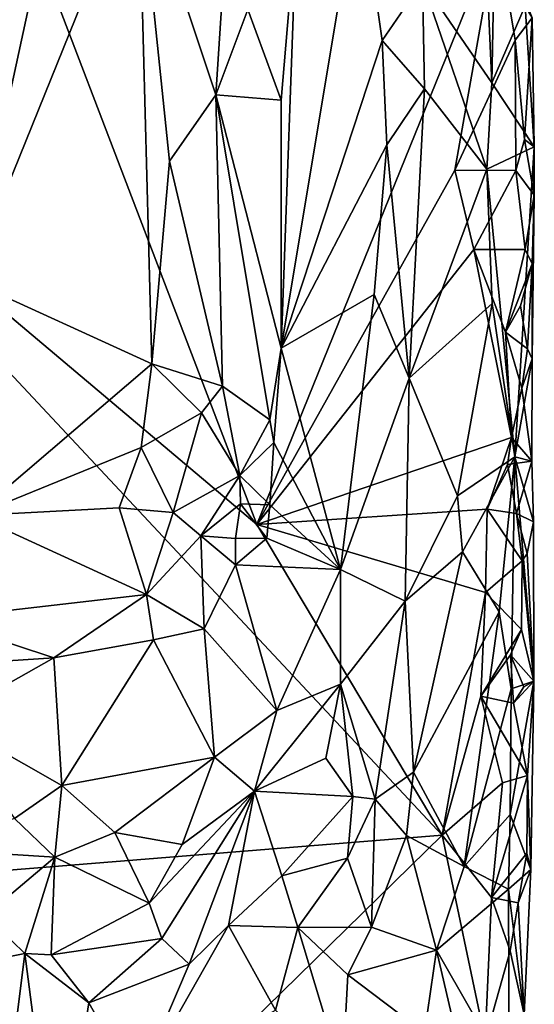
# Model space of a CAD drawing. Units: metres. Extents: x 25.3 to 26.1, y -11.9 to 12.5.
# Drawn here: x 25.8 to 26, y 3.5 to 3.9 of the extents above; entities that cross this region are included whole.
import ezdxf

# ---------------------------------------------------------------- set-up
doc = ezdxf.new("R2010")
doc.units = ezdxf.units.M

msp = doc.modelspace()

# ---------------------------------------------------------------- linework, layer by layer
at = {"layer": '1'}
for points in [[(25.73902, 3.86456, -1.46542), (25.7586, 4.16493, -1.46731), (25.93729, 3.69765, -1.48245)], [(25.7586, 4.16493, -1.46731), (26.03276, 3.93335, -1.49175), (25.93729, 3.69765, -1.48245)], [(25.81577, 3.97187, -1.23548), (25.82295, 3.79454, -1.23337), (25.86507, 3.98864, -1.24625)], [(25.86507, 3.98864, -1.24625), (25.82295, 3.79454, -1.23337), (25.89021, 3.96078, -1.2541)], [(25.82295, 3.79454, -1.23337), (25.89556, 3.76139, -1.25245), (25.89021, 3.96078, -1.2541)], [(25.89021, 3.96078, -1.2541), (25.89556, 3.76139, -1.25245), (25.90254, 3.84193, -1.25943)], [(25.89021, 3.96078, -1.2541), (25.90254, 3.84193, -1.25943), (25.92088, 3.86826, -1.27021)], [(25.92665, 3.95581, -1.27495), (25.89021, 3.96078, -1.2541), (25.92088, 3.86826, -1.27021)], [(25.92665, 3.95581, -1.27495), (25.92088, 3.86826, -1.27021), (25.93367, 3.90222, -1.28083)], [(26.03223, 3.95542, -1.3889), (26.02859, 3.91723, -1.35943), (26.03065, 3.87308, -1.36531)], [(26.04392, 3.90359, -1.43999), (26.03223, 3.95542, -1.3889), (26.03065, 3.87308, -1.36531)], [(25.95308, 3.93971, -1.30808), (25.94692, 3.7677, -1.30253), (25.97788, 3.95382, -1.31134)], [(25.97788, 3.95382, -1.31134), (25.94692, 3.7677, -1.30253), (25.9871, 3.88993, -1.3124)], [(25.97788, 3.95382, -1.31134), (25.9871, 3.88993, -1.3124), (26.00312, 3.91332, -1.32159)], [(25.93367, 3.90222, -1.28083), (25.9469, 3.86611, -1.30124), (25.95308, 3.93971, -1.30808)], [(25.9469, 3.86611, -1.30124), (25.94692, 3.7677, -1.30253), (25.95308, 3.93971, -1.30808)], [(25.93729, 3.69765, -1.48245), (26.03276, 3.93335, -1.49175), (26.0159, 3.8384, -1.49012)], [(26.0159, 3.8384, -1.49012), (26.03276, 3.93335, -1.49175), (26.03991, 3.89004, -1.48734)], [(26.03991, 3.89004, -1.48734), (26.03276, 3.93335, -1.49175), (26.04663, 3.89881, -1.47798)], [(26.03065, 3.87308, -1.36531), (26.02859, 3.91723, -1.35943), (26.00312, 3.91332, -1.32159)], [(25.9871, 3.88993, -1.3124), (26.00389, 3.8707, -1.32398), (26.00312, 3.91332, -1.32159)], [(26.00389, 3.8707, -1.32398), (26.0286, 3.83874, -1.35915), (26.00312, 3.91332, -1.32159)], [(26.03065, 3.87308, -1.36531), (26.00312, 3.91332, -1.32159), (26.0286, 3.83874, -1.35915)], [(25.93367, 3.90222, -1.28083), (25.92088, 3.86826, -1.27021), (25.9469, 3.86611, -1.30124)], [(26.04392, 3.90359, -1.43999), (26.03065, 3.87308, -1.36531), (26.0474, 3.84769, -1.4651)], [(26.04392, 3.90359, -1.43999), (26.0474, 3.84769, -1.4651), (26.04663, 3.89881, -1.47798)], [(26.0436, 3.85059, -1.48264), (26.03991, 3.89004, -1.48734), (26.04663, 3.89881, -1.47798)], [(26.0436, 3.85059, -1.48264), (26.04663, 3.89881, -1.47798), (26.0474, 3.84769, -1.4651)], [(25.94692, 3.7677, -1.30253), (25.98895, 3.84848, -1.31176), (25.9871, 3.88993, -1.3124)], [(25.9871, 3.88993, -1.3124), (25.98895, 3.84848, -1.31176), (26.00389, 3.8707, -1.32398)], [(26.0159, 3.8384, -1.49012), (26.03991, 3.89004, -1.48734), (26.04011, 3.83822, -1.48561)], [(26.04011, 3.83822, -1.48561), (26.03991, 3.89004, -1.48734), (26.0436, 3.85059, -1.48264)], [(26.03065, 3.87308, -1.36531), (26.0286, 3.83874, -1.35915), (26.0474, 3.84769, -1.4651)], [(25.98895, 3.84848, -1.31176), (25.99784, 3.75577, -1.3172), (26.00389, 3.8707, -1.32398)], [(26.00389, 3.8707, -1.32398), (25.99784, 3.75577, -1.3172), (26.0286, 3.83874, -1.35915)], [(25.90254, 3.84193, -1.25943), (25.92354, 3.75251, -1.27), (25.92088, 3.86826, -1.27021)], [(25.92354, 3.75251, -1.27), (25.94247, 3.73913, -1.2983), (25.92088, 3.86826, -1.27021)], [(25.92088, 3.86826, -1.27021), (25.94247, 3.73913, -1.2983), (25.94692, 3.7677, -1.30253)], [(25.9469, 3.86611, -1.30124), (25.92088, 3.86826, -1.27021), (25.94692, 3.7677, -1.30253)], [(25.68113, 3.54756, -1.45548), (25.73902, 3.86456, -1.46542), (26.0109, 3.5742, -1.48729)], [(26.0109, 3.5742, -1.48729), (25.73902, 3.86456, -1.46542), (25.93729, 3.69765, -1.48245)], [(26.04011, 3.83822, -1.48561), (26.0436, 3.85059, -1.48264), (26.04751, 3.82843, -1.47343)], [(26.04751, 3.82843, -1.47343), (26.0436, 3.85059, -1.48264), (26.0474, 3.84769, -1.4651)], [(25.94692, 3.7677, -1.30253), (25.98387, 3.78896, -1.30923), (25.98895, 3.84848, -1.31176)], [(25.98387, 3.78896, -1.30923), (25.99784, 3.75577, -1.3172), (25.98895, 3.84848, -1.31176)], [(26.0286, 3.83874, -1.35915), (26.03979, 3.72453, -1.415), (26.0474, 3.84769, -1.4651)], [(26.0474, 3.84769, -1.4651), (26.03979, 3.72453, -1.415), (26.04664, 3.76339, -1.46868)], [(26.0474, 3.84769, -1.4651), (26.04664, 3.76339, -1.46868), (26.04751, 3.82843, -1.47343)], [(25.90254, 3.84193, -1.25943), (25.89556, 3.76139, -1.25245), (25.92354, 3.75251, -1.27)], [(25.93729, 3.69765, -1.48245), (26.0159, 3.8384, -1.49012), (26.02342, 3.80678, -1.49076)], [(25.99784, 3.75577, -1.3172), (26.03072, 3.78533, -1.36158), (26.0286, 3.83874, -1.35915)], [(26.02342, 3.80678, -1.49076), (26.0159, 3.8384, -1.49012), (26.04011, 3.83822, -1.48561)], [(26.02342, 3.80678, -1.49076), (26.04011, 3.83822, -1.48561), (26.0439, 3.80685, -1.4853)], [(26.0286, 3.83874, -1.35915), (26.03072, 3.78533, -1.36158), (26.03979, 3.72453, -1.415)], [(26.0439, 3.80685, -1.4853), (26.04011, 3.83822, -1.48561), (26.04751, 3.82843, -1.47343)], [(26.04661, 3.8012, -1.48204), (26.0439, 3.80685, -1.4853), (26.04751, 3.82843, -1.47343)], [(26.04751, 3.82843, -1.47343), (26.04664, 3.76339, -1.46868), (26.04661, 3.8012, -1.48204)], [(26.03841, 3.73215, -1.489), (25.93729, 3.69765, -1.48245), (26.02342, 3.80678, -1.49076)], [(26.03605, 3.77398, -1.48845), (26.02342, 3.80678, -1.49076), (26.0439, 3.80685, -1.4853)], [(26.03841, 3.73215, -1.489), (26.02342, 3.80678, -1.49076), (26.03605, 3.77398, -1.48845)], [(26.03605, 3.77398, -1.48845), (26.0439, 3.80685, -1.4853), (26.04661, 3.8012, -1.48204)], [(26.04205, 3.78452, -1.48552), (26.03605, 3.77398, -1.48845), (26.04661, 3.8012, -1.48204)], [(26.04661, 3.8012, -1.48204), (26.04479, 3.76741, -1.47913), (26.04205, 3.78452, -1.48552)], [(26.04479, 3.76741, -1.47913), (26.04661, 3.8012, -1.48204), (26.04664, 3.76339, -1.46868)], [(25.82295, 3.79454, -1.23337), (25.82486, 3.70111, -1.23616), (25.89556, 3.76139, -1.25245)], [(25.94692, 3.7677, -1.30253), (25.97053, 3.67976, -1.29679), (25.98387, 3.78896, -1.30923)], [(25.98387, 3.78896, -1.30923), (25.97053, 3.67976, -1.29679), (25.99784, 3.75577, -1.3172)], [(25.99784, 3.75577, -1.3172), (26.01704, 3.70902, -1.34512), (26.03072, 3.78533, -1.36158)], [(26.03072, 3.78533, -1.36158), (26.01704, 3.70902, -1.34512), (26.03979, 3.72453, -1.415)], [(26.03605, 3.77398, -1.48845), (26.04205, 3.78452, -1.48552), (26.04479, 3.76741, -1.47913)], [(26.03841, 3.73215, -1.489), (26.03605, 3.77398, -1.48845), (26.0426, 3.75169, -1.48302)], [(26.0426, 3.75169, -1.48302), (26.03605, 3.77398, -1.48845), (26.04479, 3.76741, -1.47913)], [(25.94247, 3.73913, -1.2983), (25.94396, 3.73019, -1.29881), (25.94692, 3.7677, -1.30253)], [(25.94692, 3.7677, -1.30253), (25.94396, 3.73019, -1.29881), (25.97053, 3.67976, -1.29679)], [(26.0426, 3.75169, -1.48302), (26.04479, 3.76741, -1.47913), (26.04664, 3.76339, -1.46868)], [(26.04664, 3.76339, -1.46868), (26.03979, 3.72453, -1.415), (26.04646, 3.7227, -1.47777)], [(26.04646, 3.7227, -1.47777), (26.0426, 3.75169, -1.48302), (26.04664, 3.76339, -1.46868)], [(25.82486, 3.70111, -1.23616), (25.89123, 3.7282, -1.25183), (25.89556, 3.76139, -1.25245)], [(25.89556, 3.76139, -1.25245), (25.89123, 3.7282, -1.25183), (25.91522, 3.74189, -1.26415)], [(25.89556, 3.76139, -1.25245), (25.91522, 3.74189, -1.26415), (25.92354, 3.75251, -1.27)], [(25.97053, 3.67976, -1.29679), (25.99613, 3.66715, -1.31675), (25.99784, 3.75577, -1.3172)], [(25.99784, 3.75577, -1.3172), (25.99613, 3.66715, -1.31675), (26.01704, 3.70902, -1.34512)], [(25.91522, 3.74189, -1.26415), (25.93052, 3.71704, -1.29079), (25.92354, 3.75251, -1.27)], [(25.92354, 3.75251, -1.27), (25.93052, 3.71704, -1.29079), (25.94247, 3.73913, -1.2983)], [(26.04646, 3.7227, -1.47777), (26.03841, 3.73215, -1.489), (26.0426, 3.75169, -1.48302)], [(25.89123, 3.7282, -1.25183), (25.90403, 3.70231, -1.26465), (25.91522, 3.74189, -1.26415)], [(25.91522, 3.74189, -1.26415), (25.90403, 3.70231, -1.26465), (25.93052, 3.71704, -1.29079)], [(25.94247, 3.73913, -1.2983), (25.93052, 3.71704, -1.29079), (25.94396, 3.73019, -1.29881)], [(25.93729, 3.69765, -1.48245), (26.03841, 3.73215, -1.489), (26.02877, 3.70367, -1.48955)], [(26.02877, 3.70367, -1.48955), (26.03841, 3.73215, -1.489), (26.03683, 3.72146, -1.48837)], [(26.03683, 3.72146, -1.48837), (26.03841, 3.73215, -1.489), (26.04646, 3.7227, -1.47777)], [(25.82486, 3.70111, -1.23616), (25.8825, 3.70424, -1.2507), (25.89123, 3.7282, -1.25183)], [(25.89123, 3.7282, -1.25183), (25.8825, 3.70424, -1.2507), (25.90403, 3.70231, -1.26465)], [(25.93052, 3.71704, -1.29079), (25.94236, 3.70546, -1.29776), (25.94396, 3.73019, -1.29881)], [(25.94396, 3.73019, -1.29881), (25.94236, 3.70546, -1.29776), (25.97053, 3.67976, -1.29679)], [(26.01704, 3.70902, -1.34512), (26.01897, 3.68671, -1.35787), (26.03979, 3.72453, -1.415)], [(26.01897, 3.68671, -1.35787), (26.03356, 3.66283, -1.39384), (26.03979, 3.72453, -1.415)], [(26.03356, 3.66283, -1.39384), (26.03835, 3.63225, -1.40456), (26.03979, 3.72453, -1.415)], [(26.03835, 3.63225, -1.40456), (26.04735, 3.63537, -1.47218), (26.03979, 3.72453, -1.415)], [(26.03979, 3.72453, -1.415), (26.04735, 3.63537, -1.47218), (26.04716, 3.69859, -1.46853)], [(26.03979, 3.72453, -1.415), (26.04716, 3.69859, -1.46853), (26.04646, 3.7227, -1.47777)], [(26.02877, 3.70367, -1.48955), (26.03683, 3.72146, -1.48837), (26.04045, 3.7019, -1.48464)], [(26.04045, 3.7019, -1.48464), (26.03683, 3.72146, -1.48837), (26.04646, 3.7227, -1.47777)], [(26.04646, 3.7227, -1.47777), (26.04716, 3.69859, -1.46853), (26.04045, 3.7019, -1.48464)], [(25.90403, 3.70231, -1.26465), (25.91497, 3.69311, -1.2782), (25.93052, 3.71704, -1.29079)], [(25.93052, 3.71704, -1.29079), (25.91497, 3.69311, -1.2782), (25.93074, 3.70575, -1.29365)], [(25.93052, 3.71704, -1.29079), (25.93074, 3.70575, -1.29365), (25.94236, 3.70546, -1.29776)], [(26.01704, 3.70902, -1.34512), (25.99613, 3.66715, -1.31675), (26.01897, 3.68671, -1.35787)], [(25.91497, 3.69311, -1.2782), (25.92873, 3.69197, -1.29803), (25.93074, 3.70575, -1.29365)], [(25.93074, 3.70575, -1.29365), (25.92873, 3.69197, -1.29803), (25.94126, 3.6922, -1.29613)], [(25.93074, 3.70575, -1.29365), (25.94126, 3.6922, -1.29613), (25.94236, 3.70546, -1.29776)], [(25.94236, 3.70546, -1.29776), (25.94126, 3.6922, -1.29613), (25.97053, 3.67976, -1.29679)], [(25.82486, 3.70111, -1.23616), (25.80954, 3.66008, -1.24575), (25.89342, 3.66977, -1.26344)], [(25.82486, 3.70111, -1.23616), (25.89342, 3.66977, -1.26344), (25.8825, 3.70424, -1.2507)], [(25.8825, 3.70424, -1.2507), (25.89342, 3.66977, -1.26344), (25.90403, 3.70231, -1.26465)], [(25.90403, 3.70231, -1.26465), (25.89342, 3.66977, -1.26344), (25.91497, 3.69311, -1.2782)], [(26.02814, 3.67051, -1.49001), (25.93729, 3.69765, -1.48245), (26.02877, 3.70367, -1.48955)], [(26.02814, 3.67051, -1.49001), (26.02877, 3.70367, -1.48955), (26.04264, 3.68315, -1.48277)], [(26.04264, 3.68315, -1.48277), (26.02877, 3.70367, -1.48955), (26.04045, 3.7019, -1.48464)], [(26.04264, 3.68315, -1.48277), (26.04045, 3.7019, -1.48464), (26.04462, 3.68605, -1.47866)], [(26.04462, 3.68605, -1.47866), (26.04045, 3.7019, -1.48464), (26.04716, 3.69859, -1.46853)], [(26.0109, 3.5742, -1.48729), (25.93729, 3.69765, -1.48245), (26.02814, 3.67051, -1.49001)], [(26.04462, 3.68605, -1.47866), (26.04716, 3.69859, -1.46853), (26.04735, 3.63537, -1.47218)], [(25.89342, 3.66977, -1.26344), (25.91625, 3.65618, -1.27649), (25.91497, 3.69311, -1.2782)], [(25.92873, 3.69197, -1.29803), (25.91497, 3.69311, -1.2782), (25.92878, 3.68153, -1.29028)], [(25.92878, 3.68153, -1.29028), (25.91497, 3.69311, -1.2782), (25.91625, 3.65618, -1.27649)], [(25.92873, 3.69197, -1.29803), (25.92878, 3.68153, -1.29028), (25.94126, 3.6922, -1.29613)], [(25.94126, 3.6922, -1.29613), (25.92878, 3.68153, -1.29028), (25.97053, 3.67976, -1.29679)], [(25.99613, 3.66715, -1.31675), (25.99956, 3.59921, -1.34151), (26.01897, 3.68671, -1.35787)], [(25.99956, 3.59921, -1.34151), (26.03356, 3.66283, -1.39384), (26.01897, 3.68671, -1.35787)], [(26.04264, 3.68315, -1.48277), (26.04462, 3.68605, -1.47866), (26.04735, 3.63537, -1.47218)], [(25.92878, 3.68153, -1.29028), (25.91625, 3.65618, -1.27649), (25.94519, 3.62372, -1.28231)], [(25.97053, 3.67976, -1.29679), (25.92878, 3.68153, -1.29028), (25.94519, 3.62372, -1.28231)], [(26.04248, 3.65587, -1.48705), (26.02814, 3.67051, -1.49001), (26.04264, 3.68315, -1.48277)], [(26.04248, 3.65587, -1.48705), (26.04264, 3.68315, -1.48277), (26.04735, 3.63537, -1.47218)], [(25.97053, 3.67976, -1.29679), (25.94519, 3.62372, -1.28231), (25.97054, 3.63414, -1.29358)], [(25.97053, 3.67976, -1.29679), (25.97054, 3.63414, -1.29358), (25.99613, 3.66715, -1.31675)], [(25.80954, 3.66008, -1.24575), (25.85662, 3.64459, -1.25797), (25.89342, 3.66977, -1.26344)], [(25.89342, 3.66977, -1.26344), (25.85662, 3.64459, -1.25797), (25.89614, 3.65176, -1.26662)], [(25.89342, 3.66977, -1.26344), (25.89614, 3.65176, -1.26662), (25.91625, 3.65618, -1.27649)], [(26.0109, 3.5742, -1.48729), (26.02814, 3.67051, -1.49001), (26.0263, 3.62941, -1.48843)], [(26.0263, 3.62941, -1.48843), (26.02814, 3.67051, -1.49001), (26.04248, 3.65587, -1.48705)], [(25.97054, 3.63414, -1.29358), (25.9842, 3.58853, -1.31824), (25.99613, 3.66715, -1.31675)], [(25.9842, 3.58853, -1.31824), (25.99956, 3.59921, -1.34151), (25.99613, 3.66715, -1.31675)], [(25.99956, 3.59921, -1.34151), (26.01963, 3.56178, -1.37042), (26.03356, 3.66283, -1.39384)], [(26.03356, 3.66283, -1.39384), (26.01963, 3.56178, -1.37042), (26.03835, 3.63225, -1.40456)], [(25.80773, 3.64144, -1.24647), (25.85662, 3.64459, -1.25797), (25.80954, 3.66008, -1.24575)], [(25.89614, 3.65176, -1.26662), (25.92038, 3.6051, -1.26988), (25.91625, 3.65618, -1.27649)], [(25.91625, 3.65618, -1.27649), (25.92038, 3.6051, -1.26988), (25.94519, 3.62372, -1.28231)], [(26.03802, 3.64576, -1.48679), (26.0263, 3.62941, -1.48843), (26.04248, 3.65587, -1.48705)], [(26.03802, 3.64576, -1.48679), (26.04248, 3.65587, -1.48705), (26.04735, 3.63537, -1.47218)], [(25.85662, 3.64459, -1.25797), (25.85975, 3.59385, -1.25071), (25.89614, 3.65176, -1.26662)], [(25.89614, 3.65176, -1.26662), (25.85975, 3.59385, -1.25071), (25.92038, 3.6051, -1.26988)], [(26.03923, 3.62663, -1.48413), (26.0263, 3.62941, -1.48843), (26.03802, 3.64576, -1.48679)], [(26.03923, 3.62663, -1.48413), (26.03802, 3.64576, -1.48679), (26.04339, 3.63303, -1.48124)], [(26.04339, 3.63303, -1.48124), (26.03802, 3.64576, -1.48679), (26.04735, 3.63537, -1.47218)], [(25.80773, 3.64144, -1.24647), (25.81338, 3.62028, -1.24511), (25.85662, 3.64459, -1.25797)], [(25.85662, 3.64459, -1.25797), (25.81338, 3.62028, -1.24511), (25.85975, 3.59385, -1.25071)], [(25.94519, 3.62372, -1.28231), (25.93637, 3.59167, -1.28257), (25.97054, 3.63414, -1.29358)], [(25.93637, 3.59167, -1.28257), (25.96464, 3.60472, -1.29518), (25.97054, 3.63414, -1.29358)], [(25.96464, 3.60472, -1.29518), (25.97533, 3.58953, -1.30818), (25.97054, 3.63414, -1.29358)], [(25.97054, 3.63414, -1.29358), (25.97533, 3.58953, -1.30818), (25.9842, 3.58853, -1.31824)], [(26.03835, 3.63225, -1.40456), (26.03788, 3.58239, -1.40173), (26.04735, 3.63537, -1.47218)], [(26.04735, 3.63537, -1.47218), (26.03788, 3.58239, -1.40173), (26.04617, 3.56057, -1.46615)], [(26.03923, 3.62663, -1.48413), (26.04339, 3.63303, -1.48124), (26.04735, 3.63537, -1.47218)], [(26.04486, 3.59787, -1.4803), (26.03923, 3.62663, -1.48413), (26.04735, 3.63537, -1.47218)], [(26.04486, 3.59787, -1.4803), (26.04735, 3.63537, -1.47218), (26.04617, 3.56057, -1.46615)], [(26.01963, 3.56178, -1.37042), (26.03788, 3.58239, -1.40173), (26.03835, 3.63225, -1.40456)], [(26.0109, 3.5742, -1.48729), (26.0263, 3.62941, -1.48843), (26.03491, 3.59489, -1.48729)], [(26.03491, 3.59489, -1.48729), (26.0263, 3.62941, -1.48843), (26.04486, 3.59787, -1.4803)], [(26.04486, 3.59787, -1.4803), (26.0263, 3.62941, -1.48843), (26.03923, 3.62663, -1.48413)], [(25.92038, 3.6051, -1.26988), (25.93637, 3.59167, -1.28257), (25.94519, 3.62372, -1.28231)], [(25.81338, 3.62028, -1.24511), (25.84093, 3.58076, -1.2442), (25.85975, 3.59385, -1.25071)], [(25.85975, 3.59385, -1.25071), (25.88086, 3.57524, -1.25482), (25.92038, 3.6051, -1.26988)], [(25.88086, 3.57524, -1.25482), (25.9076, 3.5705, -1.26508), (25.92038, 3.6051, -1.26988)], [(25.9076, 3.5705, -1.26508), (25.93637, 3.59167, -1.28257), (25.92038, 3.6051, -1.26988)], [(25.96464, 3.60472, -1.29518), (25.93637, 3.59167, -1.28257), (25.97533, 3.58953, -1.30818)], [(25.9842, 3.58853, -1.31824), (25.9967, 3.57402, -1.33346), (25.99956, 3.59921, -1.34151)], [(25.9967, 3.57402, -1.33346), (26.01963, 3.56178, -1.37042), (25.99956, 3.59921, -1.34151)], [(26.03052, 3.54945, -1.48681), (26.0109, 3.5742, -1.48729), (26.03491, 3.59489, -1.48729)], [(26.03052, 3.54945, -1.48681), (26.03491, 3.59489, -1.48729), (26.04486, 3.59787, -1.4803)], [(26.03052, 3.54945, -1.48681), (26.04486, 3.59787, -1.4803), (26.04451, 3.56702, -1.47658)], [(26.04617, 3.56057, -1.46615), (26.04451, 3.56702, -1.47658), (26.04486, 3.59787, -1.4803)], [(25.84093, 3.58076, -1.2442), (25.85694, 3.56537, -1.25076), (25.85975, 3.59385, -1.25071)], [(25.85975, 3.59385, -1.25071), (25.85694, 3.56537, -1.25076), (25.88086, 3.57524, -1.25482)], [(25.89448, 3.5471, -1.26614), (25.89951, 3.53313, -1.27332), (25.93637, 3.59167, -1.28257)], [(25.9076, 3.5705, -1.26508), (25.89448, 3.5471, -1.26614), (25.93637, 3.59167, -1.28257)], [(25.89951, 3.53313, -1.27332), (25.91038, 3.5229, -1.28137), (25.93637, 3.59167, -1.28257)], [(25.93637, 3.59167, -1.28257), (25.91038, 3.5229, -1.28137), (25.92604, 3.53832, -1.28865)], [(25.93637, 3.59167, -1.28257), (25.92604, 3.53832, -1.28865), (25.94718, 3.55804, -1.30306)], [(25.93637, 3.59167, -1.28257), (25.94718, 3.55804, -1.30306), (25.97533, 3.58953, -1.30818)], [(25.94718, 3.55804, -1.30306), (25.97328, 3.56499, -1.31249), (25.97533, 3.58953, -1.30818)], [(25.97533, 3.58953, -1.30818), (25.97328, 3.56499, -1.31249), (25.9842, 3.58853, -1.31824)], [(25.97328, 3.56499, -1.31249), (25.98278, 3.53763, -1.3184), (25.9842, 3.58853, -1.31824)], [(25.9842, 3.58853, -1.31824), (25.98278, 3.53763, -1.3184), (25.9967, 3.57402, -1.33346)], [(25.84093, 3.58076, -1.2442), (25.80212, 3.56884, -1.23137), (25.85694, 3.56537, -1.25076)], [(26.01963, 3.56178, -1.37042), (26.03719, 3.55271, -1.4023), (26.03788, 3.58239, -1.40173)], [(26.03788, 3.58239, -1.40173), (26.03719, 3.55271, -1.4023), (26.04617, 3.56057, -1.46615)], [(25.68113, 3.54756, -1.45548), (26.0109, 3.5742, -1.48729), (25.91545, 3.48086, -1.47787)], [(25.85694, 3.56537, -1.25076), (25.89448, 3.5471, -1.26614), (25.88086, 3.57524, -1.25482)], [(25.88086, 3.57524, -1.25482), (25.89448, 3.5471, -1.26614), (25.9076, 3.5705, -1.26508)], [(25.91545, 3.48086, -1.47787), (26.0109, 3.5742, -1.48729), (26.02799, 3.49284, -1.48653)], [(25.98278, 3.53763, -1.3184), (26.00865, 3.52842, -1.3418), (25.9967, 3.57402, -1.33346)], [(26.00865, 3.52842, -1.3418), (26.01963, 3.56178, -1.37042), (25.9967, 3.57402, -1.33346)], [(26.0109, 3.5742, -1.48729), (26.03052, 3.54945, -1.48681), (26.02799, 3.49284, -1.48653)], [(25.80212, 3.56884, -1.23137), (25.82944, 3.54229, -1.24923), (25.85694, 3.56537, -1.25076)], [(25.82944, 3.54229, -1.24923), (25.84506, 3.52709, -1.25541), (25.85694, 3.56537, -1.25076)], [(25.85694, 3.56537, -1.25076), (25.84506, 3.52709, -1.25541), (25.85554, 3.52665, -1.26107)], [(25.85694, 3.56537, -1.25076), (25.85554, 3.52665, -1.26107), (25.89448, 3.5471, -1.26614)], [(25.94718, 3.55804, -1.30306), (25.95358, 3.53752, -1.30349), (25.97328, 3.56499, -1.31249)], [(25.97328, 3.56499, -1.31249), (25.95358, 3.53752, -1.30349), (25.98278, 3.53763, -1.3184)], [(26.04109, 3.5473, -1.48044), (26.03052, 3.54945, -1.48681), (26.04451, 3.56702, -1.47658)], [(26.04109, 3.5473, -1.48044), (26.04451, 3.56702, -1.47658), (26.04617, 3.56057, -1.46615)], [(26.01963, 3.56178, -1.37042), (26.00865, 3.52842, -1.3418), (26.03719, 3.55271, -1.4023)], [(26.03719, 3.55271, -1.4023), (26.04346, 3.50286, -1.47795), (26.04617, 3.56057, -1.46615)], [(26.04346, 3.50286, -1.47795), (26.04109, 3.5473, -1.48044), (26.04617, 3.56057, -1.46615)], [(25.94718, 3.55804, -1.30306), (25.92604, 3.53832, -1.28865), (25.95358, 3.53752, -1.30349)], [(26.00865, 3.52842, -1.3418), (26.03754, 3.47807, -1.3979), (26.03719, 3.55271, -1.4023)], [(26.03719, 3.55271, -1.4023), (26.03754, 3.47807, -1.3979), (26.04346, 3.50286, -1.47795)], [(26.02799, 3.49284, -1.48653), (26.03052, 3.54945, -1.48681), (26.03791, 3.52827, -1.48426)], [(26.03791, 3.52827, -1.48426), (26.03052, 3.54945, -1.48681), (26.04109, 3.5473, -1.48044)], [(25.74911, 3.31535, -1.46581), (25.68113, 3.54756, -1.45548), (25.95244, 3.09056, -1.48061)], [(25.95244, 3.09056, -1.48061), (25.68113, 3.54756, -1.45548), (25.91545, 3.48086, -1.47787)], [(25.89448, 3.5471, -1.26614), (25.85554, 3.52665, -1.26107), (25.89951, 3.53313, -1.27332)], [(26.03791, 3.52827, -1.48426), (26.04109, 3.5473, -1.48044), (26.04346, 3.50286, -1.47795)], [(25.82944, 3.54229, -1.24923), (25.82788, 3.52377, -1.25111), (25.84506, 3.52709, -1.25541)], [(25.91038, 3.5229, -1.28137), (25.88938, 3.47388, -1.27378), (25.92604, 3.53832, -1.28865)], [(25.92604, 3.53832, -1.28865), (25.88938, 3.47388, -1.27378), (25.94462, 3.5047, -1.28968)], [(25.92604, 3.53832, -1.28865), (25.94462, 3.5047, -1.28968), (25.95358, 3.53752, -1.30349)], [(25.95358, 3.53752, -1.30349), (25.94462, 3.5047, -1.28968), (25.97124, 3.47869, -1.29522)], [(25.95358, 3.53752, -1.30349), (25.97335, 3.51863, -1.30853), (25.98278, 3.53763, -1.3184)], [(25.95358, 3.53752, -1.30349), (25.97124, 3.47869, -1.29522), (25.97335, 3.51863, -1.30853)], [(25.98278, 3.53763, -1.3184), (25.97335, 3.51863, -1.30853), (26.00865, 3.52842, -1.3418)], [(25.85554, 3.52665, -1.26107), (25.87048, 3.50754, -1.26577), (25.89951, 3.53313, -1.27332)], [(25.89951, 3.53313, -1.27332), (25.87048, 3.50754, -1.26577), (25.91038, 3.5229, -1.28137)], [(26.00865, 3.52842, -1.3418), (25.97335, 3.51863, -1.30853), (26.00393, 3.49558, -1.3322)], [(26.00865, 3.52842, -1.3418), (26.00393, 3.49558, -1.3322), (26.02058, 3.4774, -1.35283)], [(26.00865, 3.52842, -1.3418), (26.02058, 3.4774, -1.35283), (26.03754, 3.47807, -1.3979)], [(25.82788, 3.52377, -1.25111), (25.83045, 3.41157, -1.23831), (25.84506, 3.52709, -1.25541)], [(25.83045, 3.41157, -1.23831), (25.85788, 3.42823, -1.24853), (25.84506, 3.52709, -1.25541)], [(25.85554, 3.52665, -1.26107), (25.84506, 3.52709, -1.25541), (25.87048, 3.50754, -1.26577)], [(25.84506, 3.52709, -1.25541), (25.85788, 3.42823, -1.24853), (25.87048, 3.50754, -1.26577)], [(26.02799, 3.49284, -1.48653), (26.03791, 3.52827, -1.48426), (26.04346, 3.50286, -1.47795)], [(25.87048, 3.50754, -1.26577), (25.88938, 3.47388, -1.27378), (25.91038, 3.5229, -1.28137)], [(25.97335, 3.51863, -1.30853), (25.97124, 3.47869, -1.29522), (26.00393, 3.49558, -1.3322)], [(25.87048, 3.50754, -1.26577), (25.85788, 3.42823, -1.24853), (25.88938, 3.47388, -1.27378)]]:
    msp.add_3dface(points, dxfattribs=at)

doc.saveas('drawing.dxf')
